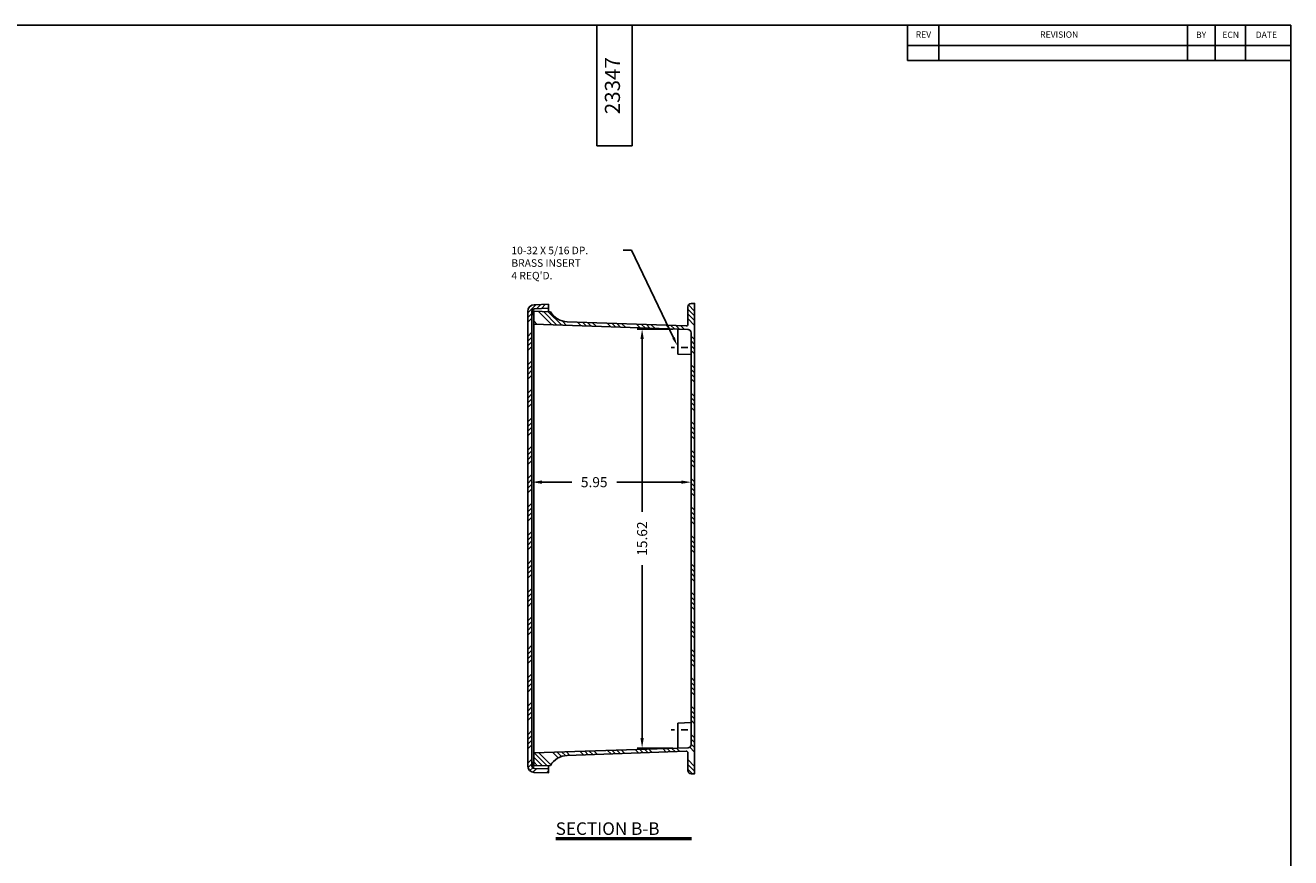
# Model space of a CAD drawing. Units: inches. Extents: x 0 to 94.9, y 0 to 62.1.
# Drawn here: x 47.7 to 94.9, y 31 to 62.1 of the extents above; entities that cross this region are included whole.
import ezdxf
from ezdxf.enums import TextEntityAlignment as Align

# ---------------------------------------------------------------- set-up
doc = ezdxf.new("R2010")
doc.units = ezdxf.units.IN
doc.header["$MEASUREMENT"] = 0
for name, color, linetype in [('DIM', 3, 'Continuous'), ('DSIZE$0$BORDER', 170, 'Continuous'), ('HATCH', 6, 'Continuous'), ('TEXT', 3, 'Continuous')]:
    doc.layers.add(name, color=color, linetype=linetype)
doc.styles.add('COMPLEX', font='ROMANC')
doc.styles.add('DSIZE$0$ROMANC', font='romanc')
doc.styles.add('ROMANS', font='ROMANS.SHX')
doc.styles.get("Standard").update_dxf_attribs({"font": 'romans.shx'})
doc.dimstyles.new('MACH2$0', dxfattribs={"dimscale": 3, "dimtxt": 0.125, "dimasz": 0.125, "dimexe": 0.0625, "dimexo": 0.0625, "dimgap": 0.09, "dimtad": 0, "dimzin": 4, "dimdsep": 46, "dimtxsty": 'ROMANS', "dimcen": 0.09, "dimadec": 0, "dimazin": 0, "dimtfac": 0.625, "dimtofl": 0, "dimtmove": 0, "dimatfit": 2, "dimfxl": 0, "dimtolj": 1, "dimtzin": 4, "dimarcsym": 0})

# ---------------------------------------------------------------- blocks, each defined once
blk = doc.blocks.new('DSIZE')
at = {"layer": 'DSIZE$0$BORDER'}
for p, q in [((0, 20.688), (31.625, 20.688)), ((23, 19.188), (23, 20.688)), ((23.438, 19.188), (23.438, 20.688)), ((26.86, 20.688), (26.86, 20.25)), ((27.25, 20.688), (27.25, 20.25)), ((30.344, 20.688), (30.344, 20.25)), ((30.688, 20.688), (30.688, 20.25)), ((31.062, 20.688), (31.062, 20.25)), ((31.625, 20.688), (31.625, 0)), ((26.86, 20.438), (31.625, 20.438)), ((23, 19.188), (23.438, 19.188))]:
    blk.add_line(p, q, dxfattribs=at)
at = {"layer": 'DSIZE$0$BORDER', "style": 'DSIZE$0$ROMANC'}
for s, p in [('REV', (27.06, 20.564)), ('REVISION', (28.748, 20.562)), ('BY', (30.512, 20.56)), ('ECN', (30.879, 20.56)), ('DATE', (31.323, 20.56))]:
    blk.add_text(s, height=0.0781, dxfattribs=at).set_placement(p, align=Align.MIDDLE)
blk = doc.blocks.new('DTEXT')
at = {"layer": 'TEXT', "style": 'ROMANS'}
blk.add_attdef('XXXXX', text='', height=0.188, rotation=90, dxfattribs=at).set_placement((23.219, 19.938), align=Align.MIDDLE)
for tag, height, p in [('XXXX', 0.109, (29.844, 1.918)), ('XXXX', 0.109, (29.844, 1.741)), ('XXXX', 0.109, (29.844, 1.565)), ('XXXX', 0.109, (29.844, 1.388)), ('XXXX', 0.109, (29.255, 1.125)), ('DATE', 0.109, (30.876, 1.123)), ('XXXX', 0.109, (29.331, 0.875)), ('1=1', 0.109, (30.879, 0.874)), ('E-STD-E4', 0.109, (26.823, 0.625)), ('XXXX', 0.109, (29.333, 0.626)), ('D', 0.109, (30.898, 0.625)), ('TUMBLAST', 0.109, (26.809, 0.375)), ('XXXX', 0.281, (29.188, 0.194)), ('1OF1', 0.188, (30.724, 0.194)), ('A', 0.281, (31.38, 0.211)), ('CATALOG#', 0.109, (26.809, 0.125))]:
    blk.add_attdef(tag, text='', height=height, dxfattribs=at).set_placement(p, align=Align.MIDDLE)
blk = doc.blocks.new('REV')
at = {"layer": 'DIM'}
for p, q in [((0, 0), (0.39, 0)), ((0.39, 0), (3.484, 0)), ((3.484, 0), (3.835, 0)), ((3.835, 0), (4.21, 0)), ((4.21, 0), (4.765, 0))]:
    blk.add_line(p, q, dxfattribs=at)
at = {"layer": 'DIM', "style": 'ROMANS'}
for tag, p in [('REV', (0.195, 0.062)), ('DESCRIPTION', (1.937, 0.062)), ('ECN#', (4.023, 0.062)), ('DATE', (4.487, 0.062))]:
    blk.add_attdef(tag, text='', height=0.0625, dxfattribs=at).set_placement(p, align=Align.CENTER)
blk = doc.blocks.new('SBBTX')
for p, q in [((-0.842166, 0.02), (0.842166, 0.02)), ((-0.842166, 0), (0.842166, 0))]:
    blk.add_line(p, q)
at = {"style": 'COMPLEX'}
blk.add_text('SECTION B-B', height=0.156, dxfattribs=at).set_placement((-0.845514, 0.055451))
blk = doc.blocks.new('*X59')
at = {"color": 0}
for p, q in [((68.277877, 53.251858), (68.576979, 53.55096)), ((68.602556, 53.399761), (68.760152, 53.557357)), ((68.78573, 53.406157), (68.943326, 53.563753)), ((68.277877, 53.075081), (68.429877, 53.227081)), ((68.277877, 52.898305), (68.429877, 53.050305)), ((68.277877, 52.367975), (68.429877, 52.519975)), ((68.277877, 52.191198), (68.429877, 52.343198)), ((68.277877, 52.014421), (68.429877, 52.166421)), ((68.277877, 51.837645), (68.429877, 51.989645)), ((68.277877, 51.307314), (68.429877, 51.459314)), ((68.277877, 51.130538), (68.429877, 51.282538)), ((68.277877, 50.953761), (68.429877, 51.105761)), ((68.277877, 50.776984), (68.429877, 50.928984)), ((68.277877, 50.246654), (68.429877, 50.398654)), ((68.277877, 50.069878), (68.429877, 50.221878)), ((68.277877, 49.893101), (68.429877, 50.045101)), ((68.277877, 49.716324), (68.429877, 49.868324)), ((68.277877, 49.185994), (68.429877, 49.337994)), ((68.277877, 49.009217), (68.429877, 49.161217)), ((68.277877, 48.832441), (68.429877, 48.984441)), ((68.277877, 48.655664), (68.429877, 48.807664)), ((68.277877, 48.125334), (68.429877, 48.277334)), ((68.277877, 47.948557), (68.429877, 48.100557)), ((68.277877, 47.771781), (68.429877, 47.923781)), ((68.277877, 47.595004), (68.429877, 47.747004)), ((68.277877, 47.064674), (68.429877, 47.216674)), ((68.277877, 46.887897), (68.429877, 47.039897)), ((68.277877, 46.71112), (68.429877, 46.86312)), ((68.277877, 46.534344), (68.429877, 46.686344)), ((68.277877, 46.004014), (68.429877, 46.156014)), ((68.277877, 45.827237), (68.429877, 45.979237)), ((68.277877, 45.65046), (68.429877, 45.80246)), ((68.277877, 45.473684), (68.429877, 45.625684)), ((68.277877, 44.943353), (68.429877, 45.095353)), ((68.277877, 44.766577), (68.429877, 44.918577)), ((68.277877, 44.5898), (68.429877, 44.7418)), ((68.277877, 44.413023), (68.429877, 44.565023)), ((68.277877, 43.882693), (68.429877, 44.034693)), ((68.277877, 43.705917), (68.429877, 43.857917)), ((68.277877, 43.52914), (68.429877, 43.68114)), ((68.277877, 43.352363), (68.429877, 43.504363)), ((68.277877, 42.822033), (68.429877, 42.974033)), ((68.277877, 42.645256), (68.429877, 42.797256)), ((68.277877, 42.46848), (68.429877, 42.62048)), ((68.277877, 42.291703), (68.429877, 42.443703)), ((68.277877, 41.761373), (68.429877, 41.913373)), ((68.277877, 41.584596), (68.429877, 41.736596)), ((68.277877, 41.40782), (68.429877, 41.55982)), ((68.277877, 41.231043), (68.429877, 41.383043)), ((68.277877, 40.700713), (68.429877, 40.852713)), ((68.277877, 40.523936), (68.429877, 40.675936)), ((68.277877, 40.347159), (68.429877, 40.499159)), ((68.277877, 40.170383), (68.429877, 40.322383)), ((68.277877, 39.640053), (68.429877, 39.792053)), ((68.277877, 39.463276), (68.429877, 39.615276)), ((68.277877, 39.286499), (68.429877, 39.438499)), ((68.277877, 39.109723), (68.429877, 39.261723)), ((68.277877, 38.579392), (68.429877, 38.731392)), ((68.277877, 38.402616), (68.429877, 38.554616)), ((68.277877, 38.225839), (68.429877, 38.377839)), ((68.277877, 38.049062), (68.429877, 38.201062)), ((68.277877, 37.518732), (68.429877, 37.670732)), ((68.277877, 37.341956), (68.429877, 37.493956)), ((68.277877, 37.165179), (68.429877, 37.317179)), ((68.277877, 36.988402), (68.429877, 37.140402)), ((68.277877, 36.458072), (68.429877, 36.610072)), ((68.28775, 36.291168), (68.429877, 36.433295)), ((68.354234, 36.180875), (68.461756, 36.288398)), ((68.468114, 36.117979), (68.60994, 36.259805)), ((68.975415, 36.094949), (69.047877, 36.167412))]:
    blk.add_line(p, q, dxfattribs=at)
blk = doc.blocks.new('*X62')
at = {"color": 0}
for p, q in [((74.499877, 53.132897), (74.249877, 53.382897)), ((74.499877, 53.309673), (74.270405, 53.539145)), ((68.628483, 52.817107), (68.499877, 52.945712)), ((69.17718, 52.79874), (68.676549, 53.299371)), ((69.360079, 52.792618), (68.859909, 53.292787)), ((69.542978, 52.786495), (69.04327, 53.286203)), ((69.725877, 52.780373), (69.561284, 52.944965)), ((70.274574, 52.762006), (70.134792, 52.901788)), ((70.457473, 52.755884), (70.318152, 52.895204)), ((70.640372, 52.749762), (70.501513, 52.888621)), ((70.823271, 52.743639), (70.684873, 52.882037)), ((71.371967, 52.725273), (71.234955, 52.862285)), ((71.554866, 52.71915), (71.418315, 52.855702)), ((71.737765, 52.713028), (71.601676, 52.849118)), ((74.499877, 52.95612), (74.249877, 53.20612)), ((74.499877, 52.779343), (74.249877, 53.029343)), ((71.920664, 52.706906), (71.785036, 52.842534)), ((72.469361, 52.688539), (72.335118, 52.822783)), ((72.65226, 52.682417), (72.518478, 52.816199)), ((72.835159, 52.676295), (72.701839, 52.809615)), ((73.018058, 52.670172), (72.885199, 52.803031)), ((73.566755, 52.651805), (73.435281, 52.78328)), ((73.749654, 52.645683), (73.618641, 52.776696)), ((73.932553, 52.639561), (73.802002, 52.770112)), ((74.115452, 52.633439), (73.985362, 52.763528)), ((74.499877, 52.249013), (74.374877, 52.374013)), ((74.499877, 52.072237), (74.374877, 52.197237)), ((74.499877, 51.89546), (74.374877, 52.02046)), ((74.499877, 51.718683), (74.374877, 51.843683)), ((74.499877, 51.188353), (74.374877, 51.313353)), ((74.499877, 51.011576), (74.374877, 51.136576)), ((74.499877, 50.8348), (74.374877, 50.9598)), ((74.499877, 50.658023), (74.374877, 50.783023)), ((74.499877, 50.127693), (74.374877, 50.252693)), ((74.499877, 49.950916), (74.374877, 50.075916)), ((74.499877, 49.77414), (74.374877, 49.89914)), ((74.499877, 49.597363), (74.374877, 49.722363)), ((74.499877, 49.067033), (74.374877, 49.192033)), ((74.499877, 48.890256), (74.374877, 49.015256)), ((74.499877, 48.713479), (74.374877, 48.838479)), ((74.499877, 48.536703), (74.374877, 48.661703)), ((74.499877, 48.006373), (74.374877, 48.131373)), ((74.499877, 47.829596), (74.374877, 47.954596)), ((74.499877, 47.652819), (74.374877, 47.777819)), ((74.499877, 47.476043), (74.374877, 47.601043)), ((74.499877, 46.945712), (74.374877, 47.070712)), ((74.499877, 46.768936), (74.374877, 46.893936)), ((74.499877, 46.592159), (74.374877, 46.717159)), ((74.499877, 46.415382), (74.374877, 46.540382)), ((74.499877, 45.885052), (74.374877, 46.010052)), ((74.499877, 45.708276), (74.374877, 45.833276)), ((74.499877, 45.531499), (74.374877, 45.656499)), ((74.499877, 45.354722), (74.374877, 45.479722)), ((74.499877, 44.824392), (74.374877, 44.949392)), ((74.499877, 44.647615), (74.374877, 44.772615)), ((74.499877, 44.470839), (74.374877, 44.595839)), ((74.499877, 44.294062), (74.374877, 44.419062)), ((74.499877, 43.763732), (74.374877, 43.888732)), ((74.499877, 43.586955), (74.374877, 43.711955)), ((74.499877, 43.410179), (74.374877, 43.535179)), ((74.499877, 43.233402), (74.374877, 43.358402)), ((74.499877, 42.703072), (74.374877, 42.828072)), ((74.499877, 42.526295), (74.374877, 42.651295)), ((74.499877, 42.349518), (74.374877, 42.474518)), ((74.499877, 42.172742), (74.374877, 42.297742)), ((74.499877, 41.642412), (74.374877, 41.767412)), ((74.499877, 41.465635), (74.374877, 41.590635)), ((74.499877, 41.288858), (74.374877, 41.413858)), ((74.499877, 41.112081), (74.374877, 41.237081)), ((74.499877, 40.581751), (74.374877, 40.706751)), ((74.499877, 40.404975), (74.374877, 40.529975)), ((74.499877, 40.228198), (74.374877, 40.353198)), ((74.499877, 40.051421), (74.374877, 40.176421)), ((74.499877, 39.521091), (74.374877, 39.646091)), ((74.499877, 39.344315), (74.374877, 39.469315)), ((74.499877, 39.167538), (74.374877, 39.292538)), ((74.499877, 38.990761), (74.374877, 39.115761)), ((74.499877, 38.460431), (74.374877, 38.585431)), ((74.499877, 38.283654), (74.374877, 38.408654)), ((74.499877, 38.106878), (74.374877, 38.231878)), ((74.499877, 37.930101), (74.374877, 38.055101)), ((74.499877, 37.399771), (74.374877, 37.524771)), ((74.499877, 37.222994), (74.374877, 37.347994)), ((68.9873, 36.37161), (68.519831, 36.83908)), ((69.137696, 36.397991), (68.690882, 36.844805)), ((69.412298, 36.653719), (69.204035, 36.861982)), ((69.535807, 36.706987), (69.375086, 36.867708)), ((69.68047, 36.739101), (69.546137, 36.873434)), ((69.848589, 36.747758), (69.717188, 36.879159)), ((70.360537, 36.766141), (70.230341, 36.896336)), ((70.531186, 36.772268), (70.401392, 36.902062)), ((70.701835, 36.778395), (70.572443, 36.907788)), ((70.872485, 36.784523), (70.743494, 36.913513)), ((71.384433, 36.802905), (71.256647, 36.93069)), ((71.555082, 36.809032), (71.427698, 36.936416)), ((71.725731, 36.81516), (71.598749, 36.942142)), ((71.89638, 36.821287), (71.7698, 36.947867)), ((72.408328, 36.839669), (72.282953, 36.965044)), ((72.578978, 36.845797), (72.454004, 36.97077)), ((72.749627, 36.851924), (72.625055, 36.976496)), ((72.920276, 36.858052), (72.796106, 36.982221)), ((73.432224, 36.876434), (73.309259, 36.999398)), ((73.602873, 36.882561), (73.48031, 37.005124)), ((73.773523, 36.888689), (73.651361, 37.01085)), ((73.944172, 36.894816), (73.822412, 37.016575)), ((74.499877, 36.869441), (74.318103, 37.051215)), ((74.499877, 37.046217), (74.374877, 37.171217)), ((68.816651, 36.365483), (68.499877, 36.682256)), ((68.646002, 36.359356), (68.499877, 36.50548)), ((74.499877, 36.339111), (74.249877, 36.589111)), ((74.499877, 36.162334), (74.249877, 36.412334)), ((74.421123, 36.064312), (74.249877, 36.235557))]:
    blk.add_line(p, q, dxfattribs=at)
blk = doc.blocks.new('*D67')
at = {"layer": 'DEFPOINTS', "color": 0}
for p in [(66.577, 45.031), (66.577, 43.047), (72.522, 43.047)]:
    blk.add_point(p, dxfattribs=at)
at = {"layer": 'DIM', "color": 0, "lineweight": -2}
for p, q in [((66.577, 43.234), (66.577, 45.219)), ((66.952, 45.031), (68.063, 45.031)), ((72.147, 45.031), (69.745, 45.031)), ((72.522, 43.234), (72.522, 45.219))]:
    blk.add_line(p, q, dxfattribs=at)
at = {"layer": 'DIM', "color": 0}
for points in [[(66.952, 45.094), (66.952, 44.969), (66.577, 45.031)], [(72.147, 45.094), (72.147, 44.969), (72.522, 45.031)]]:
    blk.add_solid(points, dxfattribs=at)
at = {"layer": 'DIM', "color": 0, "insert": (68.904, 45.031), "char_height": 0.375, "attachment_point": 5, "style": 'ROMANS'}
blk.add_mtext('\\A1;5.95', dxfattribs=at)
blk = doc.blocks.new('*D68')
at = {"layer": 'DEFPOINTS', "color": 0}
for p in [(72.022, 50.739), (70.69, 35.116), (72.022, 35.116)]:
    blk.add_point(p, dxfattribs=at)
at = {"layer": 'DIM', "color": 0, "lineweight": -2}
for p, q in [((71.835, 50.739), (70.502, 50.739)), ((70.69, 50.364), (70.69, 43.92)), ((70.69, 35.491), (70.69, 41.934)), ((71.835, 35.116), (70.502, 35.116))]:
    blk.add_line(p, q, dxfattribs=at)
at = {"layer": 'DIM', "color": 0}
for points in [[(70.627, 50.364), (70.752, 50.364), (70.69, 50.739)], [(70.627, 35.491), (70.752, 35.491), (70.69, 35.116)]]:
    blk.add_solid(points, dxfattribs=at)
at = {"layer": 'DIM', "color": 0, "insert": (70.69, 42.927), "char_height": 0.375, "attachment_point": 5, "rotation": 90, "style": 'ROMANS'}
blk.add_mtext('\\A1;15.62', dxfattribs=at)

msp = doc.modelspace()

# ---------------------------------------------------------------- linework, layer by layer
for p, q in [((66.616, 51.434), (66.616, 51.434)), ((67.195, 51.513), (67.195, 51.383)), ((66.585, 51.285), (66.585, 51.403)), ((66.616, 51.254), (66.616, 51.254)), ((66.647, 51.285), (66.647, 51.403)), ((66.647, 50.919), (66.647, 34.936)), ((72.022, 50.364), (72.022, 50.74)), ((71.897, 50.052), (71.772, 50.052)), ((72.022, 49.804), (72.022, 50.364)), ((72.397, 50.052), (72.147, 50.052)), ((72.022, 49.804), (72.522, 49.786)), ((72.022, 36.05), (72.522, 36.068)), ((72.022, 35.49), (72.022, 36.05)), ((71.897, 35.802), (71.772, 35.802)), ((72.022, 35.115), (72.022, 35.49)), ((72.397, 35.802), (72.147, 35.802)), ((66.585, 34.451), (66.585, 34.569)), ((66.616, 34.6), (66.616, 34.6)), ((66.647, 34.451), (66.647, 34.569)), ((67.195, 34.342), (67.195, 34.471)), ((66.616, 34.42), (66.616, 34.42))]:
    msp.add_line(p, q)
for points in [[(66.667, 51.646), (67.195, 51.665), (67.195, 51.513), (66.672, 51.494, 0.404026), (66.577, 51.396), (66.577, 34.458, 0.404026), (66.672, 34.36), (67.195, 34.342), (67.195, 34.19), (66.667, 34.208, -0.404026), (66.425, 34.458), (66.425, 51.396, -0.404026)], [(67.272, 51.38), (66.647, 51.403), (66.647, 50.919), (72.402, 50.726, -0.40374), (72.522, 50.601), (72.522, 35.253, -0.40374), (72.402, 35.128), (66.647, 34.936), (66.647, 34.451), (67.272, 34.474, -0.255438), (67.891, 34.841), (72.333, 35.001, -0.424765), (72.397, 34.938), (72.397, 34.287, 0.414214), (72.522, 34.162), (72.647, 34.162), (72.647, 51.693), (72.522, 51.693, 0.414214), (72.397, 51.568), (72.397, 50.916, -0.424765), (72.333, 50.854), (67.891, 51.013, -0.255438)]]:
    msp.add_lwpolyline(points, format="xyb", close=True)
for centre, start, end in [((66.616, 51.403), 90, 180), ((66.616, 51.403), 0, 90), ((66.616, 51.285), 180, 270), ((66.616, 51.285), 270, 0), ((66.616, 34.569), 90, 180), ((66.616, 34.451), 180, 270), ((66.616, 34.569), 0, 90), ((66.616, 34.451), 270, 0)]:
    msp.add_arc(centre, 0.031, start, end)
at = {"layer": 'DIM'}
for p, q in [((70.296, 53.675), (69.984, 53.675)), ((71.863, 50.408), (70.296, 53.675))]:
    msp.add_line(p, q, dxfattribs=at)
msp.add_solid([(71.91, 50.431), (71.816, 50.385), (71.998, 50.126)], dxfattribs=at)

# ---------------------------------------------------------------- block references
at = {"xscale": 3, "yscale": 3, "zscale": 3}
msp.add_blockref('DSIZE', (0, 0), dxfattribs=at)
ref = msp.add_blockref('DTEXT', (0, 0), dxfattribs=dict(xscale=3, yscale=3, zscale=3))
ref.add_attrib('XXXX', 'N4X-FG-161406CHSC', dxfattribs={"layer": 'TEXT', "height": 0.327, "style": 'ROMANS'}).set_placement((89.531, 5.753), align=Align.MIDDLE)
ref.add_attrib('DATE', '3/6/09', dxfattribs={"layer": 'TEXT', "height": 0.327, "style": 'ROMANS'}).set_placement((92.628, 3.37), align=Align.MIDDLE)
ref.add_attrib('1=1', '1=3', dxfattribs={"layer": 'TEXT', "height": 0.327, "style": 'ROMANS'}).set_placement((92.638, 2.622), align=Align.MIDDLE)
ref.add_attrib('D', 'D', dxfattribs={"layer": 'TEXT', "height": 0.327, "style": 'ROMANS'}).set_placement((92.693, 1.875), align=Align.MIDDLE)
ref.add_attrib('E-STD-E4', 'FIBERGLASS', dxfattribs={"layer": 'TEXT', "height": 0.327, "style": 'ROMANS'}).set_placement((80.468, 1.875), align=Align.MIDDLE)
ref.add_attrib('CATALOG#', 'N4X-FG-161406CHSC', dxfattribs={"layer": 'TEXT', "height": 0.327, "style": 'ROMANS'}).set_placement((80.428, 0.375), align=Align.MIDDLE)
ref.add_attrib('1OF1', '1OF1', dxfattribs={"layer": 'TEXT', "height": 0.5625, "style": 'ROMANS'}).set_placement((92.171, 0.582), align=Align.MIDDLE)
ref.add_attrib('XXXX', '23347', dxfattribs={"layer": 'TEXT', "height": 0.8436, "style": 'ROMANS'}).set_placement((87.562, 0.581), align=Align.MIDDLE)
ref.add_attrib('XXXXX', '23347', dxfattribs={"layer": 'TEXT', "height": 0.5625, "rotation": 90, "style": 'ROMANS'}).set_placement((69.656, 59.812), align=Align.MIDDLE)
at = {"layer": 'DIM', "xscale": 3, "yscale": 3, "zscale": 3}
for name, p in [('REV', (80.581, 60.75)), ('SBBTX', (70.004, 31.714))]:
    msp.add_blockref(name, p, dxfattribs=at)
at = {"layer": 'HATCH'}
for name in ['*X59', '*X62']:
    msp.add_blockref(name, (-1.852, -1.903), dxfattribs=at)

# ---------------------------------------------------------------- texts
at = {"layer": 'DIM'}
for s, p in [('10-32 X 5/16 DP.', (65.816, 53.528)), ('BRASS INSERT', (65.816, 53.06)), ("4 REQ'D.", (65.816, 52.591))]:
    msp.add_text(s, height=0.281, dxfattribs=at).set_placement(p)

# ---------------------------------------------------------------- dimensions: what is measured, and where the dimension line sits
dim = msp.add_linear_dim(base=(70.69, 35.116), p1=(72.022, 50.739), p2=(72.022, 35.116), angle=90, dimstyle='MACH2$0', dxfattribs=at)
dim.commit()
dim.dimension.update_dxf_attribs({"geometry": '*D68', "text_midpoint": (70.69, 42.927)})
dim = msp.add_linear_dim(base=(66.577421373, 45.031459141), p1=(72.522421373, 43.046594686), p2=(66.577421373, 43.046594686), dimstyle='MACH2$0', dxfattribs=at)
dim.commit()
dim.dimension.update_dxf_attribs({"geometry": '*D67', "text_midpoint": (68.90393509, 45.031459141), "dimtype": 160})

doc.saveas('drawing.dxf')
